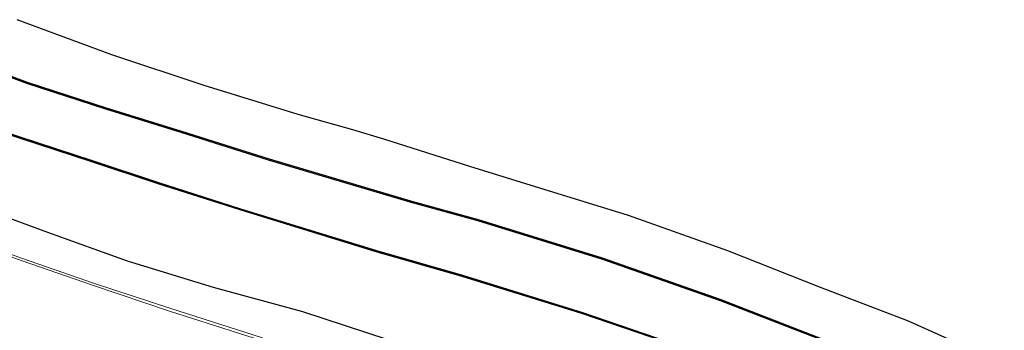
# Model space of a CAD drawing. Units: metres. Extents: x 83301 to 90000, y 456249 to 462504.
# Drawn here: x 84834 to 84872, y 457676 to 457688 of the extents above; entities that cross this region are included whole.
import ezdxf

# ---------------------------------------------------------------- set-up
doc = ezdxf.new("R2010")
doc.units = ezdxf.units.M
for name, color, linetype in [('B-ME-GW-INSTEEKWATERGANG-L-B1', 10, 'Continuous'), ('B-ME-KG-KADASTRAAL-OPNAMEDTMGRENS-L-B1', 10, 'Continuous'), ('B-ME-OB-BESCHOEIING-GV-B6', 10, 'Continuous')]:
    doc.layers.add(name, color=color, linetype=linetype)
for name, color, linetype, lineweight in [('B-ME-IE-GRASLAND-GV-B6', 93, 'Continuous', 18), ('B-ME-OG-WATER-GV-B6', 153, 'Continuous', 18), ('B-ME-VH-VERH_SOORT-GV-B6', 8, 'Continuous', 18), ('B-ME-VH-VERH_SOORT-TEGELS-GV-B6', 8, 'Continuous', 18)]:
    doc.layers.add(name, color=color, linetype=linetype, lineweight=lineweight)

msp = doc.modelspace()

# ---------------------------------------------------------------- linework, layer by layer
at = {"layer": 'B-ME-GW-INSTEEKWATERGANG-L-B1'}
msp.add_polyline3d([(84831.629, 457680.46, 0.574), (84834.689, 457679.343, 0.635), (84837.77, 457678.229, 0.662), (84841.099, 457677.221, 0.654), (84844.56, 457676.273, 0.587), (84847.872, 457675.198, 0.648)], dxfattribs=at)
at = {"layer": 'B-ME-IE-GRASLAND-GV-B6'}
for points in [[(84833.521, 457687.558, -0.009), (84837.181, 457686.204, -0.049), (84840.749, 457685.019, -0.106), (84844.39, 457683.897, -0.069), (84846.51, 457683.305, -0.073), (84847.707, 457682.935, -0.089), (84851.044, 457681.877, -0.138), (84853.746, 457681.043, -0.131), (84857.184, 457679.982, -0.146), (84861.034, 457678.627, -0.156), (84864.62, 457677.201, -0.17), (84868.029, 457675.901, -0.155), (84871.735, 457674.24, -0.15)], [(84865.167, 457675.03, -1.365), (84860.764, 457676.738, -1.358), (84856.163, 457678.345, -1.374), (84851.359, 457679.83, -1.355), (84848.75, 457680.554, -1.368), (84843.266, 457682.181, -1.372), (84839.877, 457683.251, -1.38), (84836.963, 457684.145, -1.362), (84833.901, 457685.141, -1.296), (84831.273, 457686.12, -1.343)], [(84832.889, 457683.21, -1.344), (84836.409, 457682.061, -1.334), (84838.977, 457681.218, -1.373), (84842.148, 457680.202, -1.369), (84847.413, 457678.585, -1.362), (84850.743, 457677.633, -1.365), (84855.382, 457676.192, -1.357), (84860.134, 457674.568, -1.355)], [(84847.872, 457675.198, 0.648), (84844.56, 457676.273, 0.587), (84841.099, 457677.221, 0.654), (84837.77, 457678.229, 0.662), (84834.689, 457679.343, 0.635), (84831.629, 457680.46, 0.574)], [(84831.629, 457680.46, 0.574), (84834.689, 457679.343, 0.635), (84837.77, 457678.229, 0.662), (84841.099, 457677.221, 0.654), (84844.56, 457676.273, 0.587), (84847.872, 457675.198, 0.648)], [(84843.008, 457675.256, 0.75), (84839.428, 457676.4, 0.707), (84836.51, 457677.364, 0.668), (84833.686, 457678.34, 0.63), (84830.846, 457679.374, 0.58)]]:
    msp.add_polyline3d(points, dxfattribs=at)
at = {"layer": 'B-ME-KG-KADASTRAAL-OPNAMEDTMGRENS-L-B1'}
msp.add_polyline3d([(84871.735, 457674.24, -0.15), (84868.029, 457675.901, -0.155), (84864.62, 457677.201, -0.17), (84861.034, 457678.627, -0.156), (84857.184, 457679.982, -0.146), (84853.746, 457681.043, -0.131), (84851.044, 457681.877, -0.138), (84847.707, 457682.935, -0.089), (84846.51, 457683.305, -0.073), (84844.39, 457683.897, -0.069), (84840.749, 457685.019, -0.106), (84837.181, 457686.204, -0.049), (84833.521, 457687.558, -0.009)], dxfattribs=at)
at = {"layer": 'B-ME-OB-BESCHOEIING-GV-B6'}
for points in [[(84831.273, 457686.12, -1.343), (84833.901, 457685.141, -1.296), (84836.963, 457684.145, -1.362), (84839.877, 457683.251, -1.38), (84843.266, 457682.181, -1.372), (84848.75, 457680.554, -1.368), (84851.359, 457679.83, -1.355), (84856.163, 457678.345, -1.374), (84860.764, 457676.738, -1.358), (84865.167, 457675.03, -1.365)], [(84865.148, 457674.984, -1.41), (84860.747, 457676.691, -1.41), (84856.147, 457678.297, -1.41), (84851.345, 457679.782, -1.41), (84848.736, 457680.506, -1.41), (84843.251, 457682.133, -1.41), (84839.862, 457683.203, -1.41), (84836.948, 457684.097, -1.41), (84833.885, 457685.094, -1.41), (84831.256, 457686.073, -1.41)], [(84860.134, 457674.568, -1.355), (84855.382, 457676.192, -1.357), (84850.743, 457677.633, -1.365), (84847.413, 457678.585, -1.362), (84842.148, 457680.202, -1.369), (84838.977, 457681.218, -1.373), (84836.409, 457682.061, -1.334), (84832.889, 457683.21, -1.344)], [(84832.905, 457683.257, -1.41), (84836.425, 457682.109, -1.41), (84838.992, 457681.266, -1.41), (84842.163, 457680.25, -1.41), (84847.427, 457678.633, -1.41), (84850.757, 457677.681, -1.41), (84855.398, 457676.24, -1.41), (84860.151, 457674.615, -1.41)]]:
    msp.add_polyline3d(points, dxfattribs=at)
at = {"layer": 'B-ME-OG-WATER-GV-B6'}
for points in [[(84831.256, 457686.073, -1.41), (84833.885, 457685.094, -1.41), (84836.948, 457684.097, -1.41), (84839.862, 457683.203, -1.41), (84843.251, 457682.133, -1.41), (84848.736, 457680.506, -1.41), (84851.345, 457679.782, -1.41), (84856.147, 457678.297, -1.41), (84860.747, 457676.691, -1.41), (84865.148, 457674.984, -1.41)], [(84860.151, 457674.615, -1.41), (84855.398, 457676.24, -1.41), (84850.757, 457677.681, -1.41), (84847.427, 457678.633, -1.41), (84842.163, 457680.25, -1.41), (84838.992, 457681.266, -1.41), (84836.425, 457682.109, -1.41), (84832.905, 457683.257, -1.41)]]:
    msp.add_polyline3d(points, dxfattribs=at)
at = {"layer": 'B-ME-VH-VERH_SOORT-GV-B6'}
for points in [[(84842.973, 457675.159, 0.761), (84839.407, 457676.291, 0.721), (84836.472, 457677.279, 0.686), (84833.667, 457678.246, 0.643), (84830.827, 457679.281, 0.61)], [(84830.846, 457679.374, 0.58), (84833.686, 457678.34, 0.63), (84836.51, 457677.364, 0.668), (84839.428, 457676.4, 0.707), (84843.008, 457675.256, 0.75)]]:
    msp.add_polyline3d(points, dxfattribs=at)
at = {"layer": 'B-ME-VH-VERH_SOORT-TEGELS-GV-B6'}
msp.add_polyline3d([(84830.827, 457679.281, 0.61), (84833.667, 457678.246, 0.643), (84836.472, 457677.279, 0.686), (84839.407, 457676.291, 0.721), (84842.973, 457675.159, 0.761)], dxfattribs=at)

doc.saveas('drawing.dxf')
